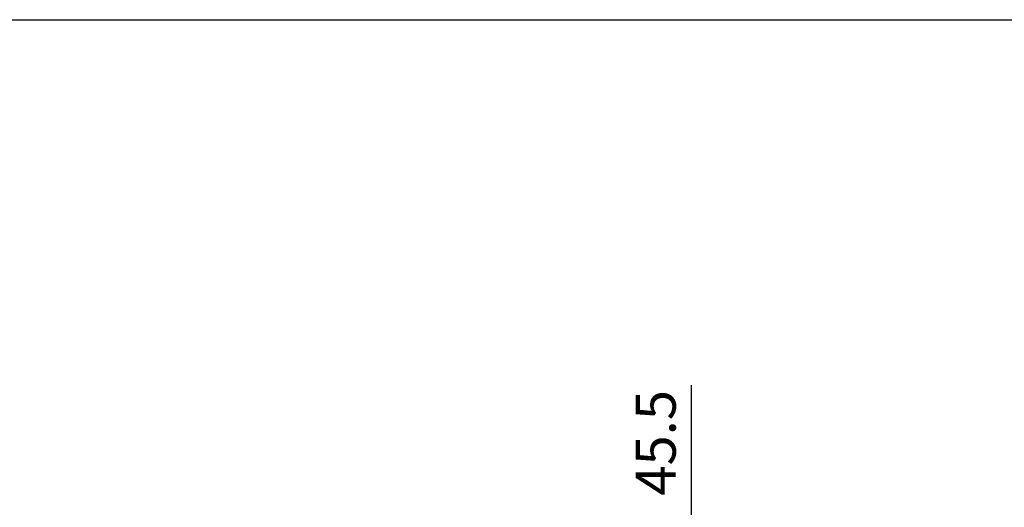
# Model space of a CAD drawing. Extents: x 0 to 8150, y 0 to 5650.
# Drawn here: x 4207 to 5442, y 5038 to 5650 of the extents above; entities that cross this region are included whole.
import ezdxf

# ---------------------------------------------------------------- set-up
doc = ezdxf.new("R2010")
doc.units = 0
doc.header["$LTSCALE"] = 80
doc.header["$MEASUREMENT"] = 0
doc.layers.get('0').update_dxf_attribs({"linetype": 'CONTINUOUS'})
doc.layers.get('DEFPOINTS').update_dxf_attribs({"linetype": 'CONTINUOUS'})
doc.layers.add('DTOP', color=150, linetype='CONTINUOUS')
doc.layers.add('図面枠', color=6, linetype='CONTINUOUS')
doc.styles.add('TATE70', font='txt.shx', dxfattribs={"width": 0.7, "bigfont": 'extfont.shx'})
doc.dimstyles.new('DIMSHORT70', dxfattribs={"dimtxt": 50, "dimasz": 15, "dimexe": 0, "dimexo": 0, "dimgap": 20, "dimtad": 1, "dimdec": 1, "dimtxsty": 'TATE70', "dimblk1": 'DOT', "dimblk2": 'DOT', "dimsah": 1, "dimcen": 0.09, "dimclrd": 256, "dimclre": 256, "dimclrt": 7, "dimazin": 3, "dimtfac": 1, "dimtmove": 0, "dimatfit": 3, "dimtolj": 1, "dimtzin": 0})

# ---------------------------------------------------------------- blocks, each defined once
blk = doc.blocks.new('_DOT')
at = {"color": 0, "linetype": 'BYBLOCK'}
blk.add_line((-0.5, 0), (-1, 0), dxfattribs=at)
at = {"color": 0, "linetype": 'BYBLOCK', "const_width": 0.5}
blk.add_lwpolyline([(-0.25, 0, 1), (0.25, 0, 1)], format="xyb", close=True, dxfattribs=at)
blk = doc.blocks.new('*D150')
at = {"linetype": 'BYBLOCK'}
for p, q in [((5050, 5031.5), (5050, 5191.5)), ((4950, 5016.5), (5050, 5016.5)), ((5050, 4971), (5050, 5016.5)), ((4950, 4971), (5050, 4971)), ((5050, 4956), (5050, 4941))]:
    blk.add_line(p, q, dxfattribs=at)
at = {"layer": 'DEFPOINTS', "color": 0, "linetype": 'BYBLOCK'}
for p in [(4950, 5016.5), (5050, 5016.5), (4950, 4971)]:
    blk.add_point(p, dxfattribs=at)
at = {"linetype": 'BYBLOCK', "xscale": 15, "yscale": 15, "zscale": 15}
for p, rotation in [((5050, 5016.5), 270), ((5050, 4971), 90)]:
    blk.add_blockref('_DOT', p, dxfattribs=dict(at, rotation=rotation))
at = {"color": 7, "linetype": 'BYBLOCK', "insert": (5005, 5119), "char_height": 50, "attachment_point": 5, "rotation": 90, "style": 'TATE70'}
blk.add_mtext('\\A1;45.5', dxfattribs=at)

msp = doc.modelspace()

# ---------------------------------------------------------------- linework, layer by layer
at = {"layer": '図面枠', "linetype": 'CONTINUOUS'}
msp.add_line((0, 5650), (8150, 5650), dxfattribs=at)

# ---------------------------------------------------------------- dimensions: what is measured, and where the dimension line sits
at = {"layer": 'DTOP'}
dim = msp.add_linear_dim(base=(5050, 5016.5), p1=(4950, 4971), p2=(4950, 5016.5), angle=90, dimstyle='DIMSHORT70', dxfattribs=at)
dim.commit()
dim.dimension.update_dxf_attribs({"geometry": '*D150', "text_midpoint": (5005, 5119)})

doc.saveas('drawing.dxf')
